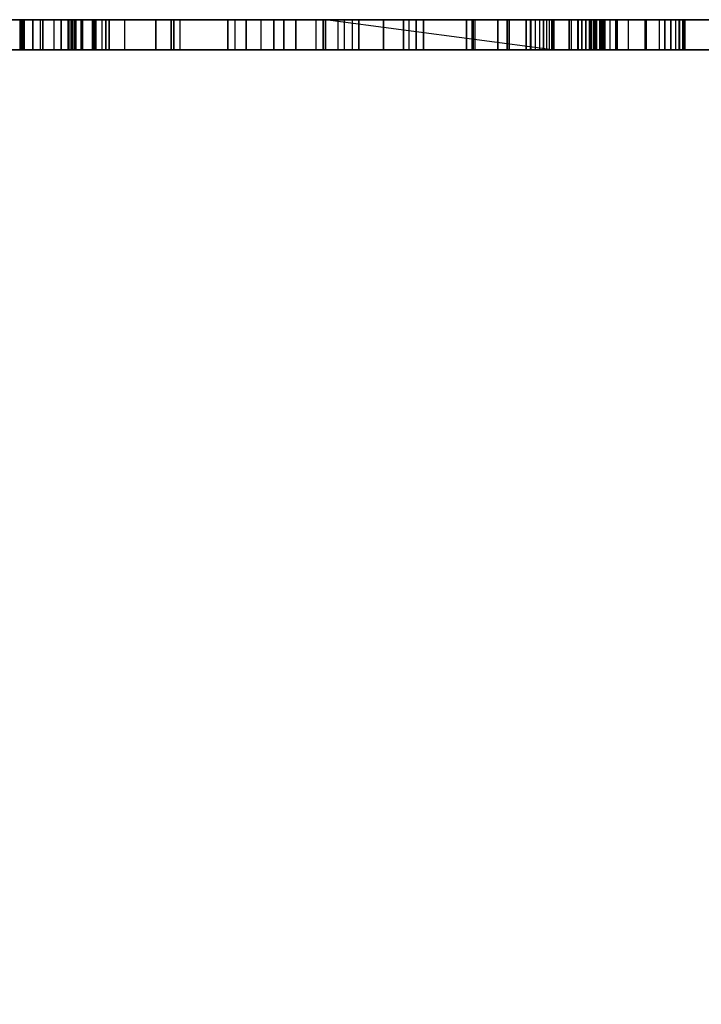
# Model space of a CAD drawing. Units: millimetres. Extents: x -1491 to 8330, y -713 to 7853.
# Drawn here: x 4557 to 4625, y 1945 to 2043 of the extents above; entities that cross this region are included whole.
import ezdxf

# ---------------------------------------------------------------- set-up
doc = ezdxf.new("R2010")
doc.units = ezdxf.units.MM
doc.layers.add('Dimensions', color=7, linetype='Continuous')
doc.styles.get("Standard").update_dxf_attribs({"font": 'arial.ttf'})
doc.dimstyles.new('Leikkiset keinu', dxfattribs={"dimtxt": 150, "dimasz": 2.5, "dimexe": 0.06, "dimexo": 0.625, "dimtad": 0, "dimtih": 1, "dimtoh": 1, "dimdec": 0, "dimtxsty": 'Standard', "dimcen": 2.5, "dimadec": 0, "dimazin": 0, "dimtfac": 1, "dimtmove": 0, "dimatfit": 3, "dimfxl": 1, "dimarcsym": 0})

# ---------------------------------------------------------------- blocks, each defined once
blk = doc.blocks.new('*D284')
at = {"layer": 'Defpoints', "color": 0}
for p in [(165.851, 5335.396), (8329.994, 2441.634), (8329.994, -614.405)]:
    blk.add_point(p, dxfattribs=at)
at = {"layer": 'Dimensions', "color": 0, "lineweight": -2}
for p, q in [((165.851, 5334.771), (165.851, -614.465)), ((8329.994, 2441.009), (8329.994, -614.465)), ((168.351, -614.405), (4023.798, -614.405)), ((8327.494, -614.405), (4472.048, -614.405))]:
    blk.add_line(p, q, dxfattribs=at)
at = {"layer": 'Dimensions', "color": 0}
for points in [[(168.351, -613.988), (168.351, -614.822), (165.851, -614.405)], [(8327.494, -614.822), (8327.494, -613.988), (8329.994, -614.405)]]:
    blk.add_solid(points, dxfattribs=at)
at = {"layer": 'Dimensions', "color": 0, "insert": (4247.923, -614.405), "char_height": 150, "attachment_point": 5}
blk.add_mtext('8164', dxfattribs=at)
blk = doc.blocks.new('*D286')
at = {"layer": 'Defpoints', "color": 0}
for p in [(6329.994, 2399.264), (2177.095, 2140.052), (6329.994, 1394.652)]:
    blk.add_point(p, dxfattribs=at)
at = {"layer": 'Dimensions', "color": 0, "lineweight": -2}
for p, q in [((6329.994, 2398.639), (6329.994, 1394.592)), ((2177.095, 2139.427), (2177.095, 1394.592)), ((2179.595, 1394.652), (4026.194, 1394.652)), ((6327.494, 1394.652), (4480.894, 1394.652))]:
    blk.add_line(p, q, dxfattribs=at)
at = {"layer": 'Dimensions', "color": 0}
for points in [[(2179.595, 1395.069), (2179.595, 1394.236), (2177.095, 1394.652)], [(6327.494, 1394.236), (6327.494, 1395.069), (6329.994, 1394.652)]]:
    blk.add_solid(points, dxfattribs=at)
at = {"layer": 'Dimensions', "color": 0, "insert": (4253.544, 1394.652), "char_height": 150, "attachment_point": 5}
blk.add_mtext('4153', dxfattribs=at)

msp = doc.modelspace()

# ---------------------------------------------------------------- linework, layer by layer
at = {"linetype": 'ByBlock', "lineweight": -2}
for p, q in [((3951.474, 2043.043), (4835.474, 2043.043)), ((4835.474, 2043.043), (3951.474, 2043.043)), ((4558.789, 2043.043), (4534.044, 2043.043)), ((4534.044, 2043.043), (4558.789, 2043.043)), ((4614.152, 2043.043), (4537.47, 2043.043)), ((4537.47, 2043.043), (4614.152, 2043.043)), ((4564.147, 2043.043), (4540.739, 2043.043)), ((4540.739, 2043.043), (4564.147, 2043.043)), ((4565.303, 2043.043), (4541.187, 2043.043)), ((4541.187, 2043.043), (4565.303, 2043.043)), ((4543.294, 2043.043), (4564.935, 2043.043)), ((4564.935, 2043.043), (4543.294, 2043.043)), ((4563.989, 2043.043), (4544.658, 2043.043)), ((4544.658, 2043.043), (4563.989, 2043.043)), ((4551.946, 2043.043), (4558.012, 2043.043)), ((4558.012, 2043.043), (4551.946, 2043.043)), ((4552.806, 2043.043), (4572.124, 2043.043)), ((4572.124, 2043.043), (4552.806, 2043.043)), ((4557.179, 2043.043), (4554.077, 2043.043)), ((4554.077, 2043.043), (4557.179, 2043.043)), ((4554.913, 2043.043), (4557.017, 2043.043)), ((4557.017, 2043.043), (4554.913, 2043.043)), ((4561.561, 2043.043), (4555.708, 2043.043)), ((4555.708, 2043.043), (4561.561, 2043.043)), ((4555.881, 2043.043), (4562.85, 2043.043)), ((4562.85, 2043.043), (4555.881, 2043.043)), ((4556.71, 2043.043), (4556.777, 2043.043)), ((4556.777, 2043.043), (4556.71, 2043.043)), ((4556.71, 2043.043), (4556.71, 2040.043)), ((4556.777, 2043.043), (4556.843, 2043.043)), ((4556.843, 2043.043), (4556.777, 2043.043)), ((4556.777, 2043.043), (4556.777, 2040.043)), ((4556.777, 2040.043), (4556.777, 2043.043)), ((4556.843, 2043.043), (4556.908, 2043.043)), ((4556.908, 2043.043), (4556.843, 2043.043)), ((4556.843, 2043.043), (4556.843, 2040.043)), ((4556.843, 2040.043), (4556.843, 2043.043)), ((4556.908, 2043.043), (4556.973, 2043.043)), ((4556.973, 2043.043), (4556.908, 2043.043)), ((4556.908, 2043.043), (4556.908, 2040.043)), ((4556.908, 2040.043), (4556.908, 2043.043)), ((4556.973, 2043.043), (4557.036, 2043.043)), ((4557.036, 2043.043), (4556.973, 2043.043)), ((4556.973, 2043.043), (4556.973, 2040.043)), ((4556.973, 2040.043), (4556.973, 2043.043)), ((4557.017, 2043.043), (4559.009, 2043.043)), ((4557.017, 2040.043), (4557.017, 2043.043)), ((4559.009, 2043.043), (4557.017, 2043.043)), ((4557.017, 2043.043), (4557.017, 2040.043)), ((4557.036, 2043.043), (4567.23, 2043.043)), ((4557.036, 2040.043), (4557.036, 2043.043)), ((4557.036, 2043.043), (4557.036, 2040.043)), ((4567.23, 2043.043), (4557.036, 2043.043)), ((4560.17, 2043.043), (4557.179, 2043.043)), ((4557.179, 2043.043), (4560.17, 2043.043)), ((4557.179, 2040.043), (4557.179, 2043.043)), ((4558.012, 2043.043), (4564.31, 2043.043)), ((4564.31, 2043.043), (4558.012, 2043.043)), ((4558.012, 2043.043), (4558.012, 2040.043)), ((4558.012, 2040.043), (4558.012, 2043.043)), ((4579.347, 2043.043), (4558.789, 2043.043)), ((4558.789, 2040.043), (4558.789, 2043.043)), ((4558.789, 2043.043), (4579.347, 2043.043)), ((4559.009, 2043.043), (4560.86, 2043.043)), ((4560.86, 2043.043), (4559.009, 2043.043)), ((4559.009, 2043.043), (4559.009, 2040.043)), ((4559.009, 2040.043), (4559.009, 2043.043)), ((4563.005, 2043.043), (4560.17, 2043.043)), ((4560.17, 2040.043), (4560.17, 2043.043)), ((4560.17, 2043.043), (4563.005, 2043.043)), ((4560.86, 2043.043), (4649.438, 2043.043)), ((4560.86, 2040.043), (4560.86, 2043.043)), ((4560.86, 2043.043), (4560.86, 2040.043)), ((4649.438, 2043.043), (4560.86, 2043.043)), ((4561.717, 2043.043), (4561.561, 2043.043)), ((4561.561, 2040.043), (4561.561, 2043.043)), ((4561.561, 2043.043), (4561.717, 2043.043)), ((4561.561, 2043.043), (4561.561, 2040.043)), ((4561.871, 2043.043), (4561.717, 2043.043)), ((4561.717, 2043.043), (4561.717, 2040.043)), ((4561.717, 2043.043), (4561.871, 2043.043)), ((4562.024, 2043.043), (4561.871, 2043.043)), ((4561.871, 2043.043), (4561.871, 2040.043)), ((4561.871, 2043.043), (4562.024, 2043.043)), ((4562.174, 2043.043), (4562.024, 2043.043)), ((4562.024, 2043.043), (4562.024, 2040.043)), ((4562.024, 2043.043), (4562.174, 2043.043)), ((4562.323, 2043.043), (4562.174, 2043.043)), ((4562.174, 2043.043), (4562.174, 2040.043)), ((4562.174, 2043.043), (4562.323, 2043.043)), ((4571.837, 2043.043), (4562.323, 2043.043)), ((4562.323, 2043.043), (4562.323, 2040.043)), ((4562.323, 2040.043), (4562.323, 2043.043)), ((4562.323, 2043.043), (4571.837, 2043.043)), ((4562.85, 2043.043), (4562.85, 2040.043)), ((4562.85, 2040.043), (4562.85, 2043.043)), ((4562.85, 2043.043), (4570.319, 2043.043)), ((4570.319, 2043.043), (4562.85, 2043.043)), ((4565.643, 2043.043), (4563.005, 2043.043)), ((4563.005, 2043.043), (4565.643, 2043.043)), ((4563.005, 2040.043), (4563.005, 2043.043)), ((4583.11, 2043.043), (4563.989, 2043.043)), ((4563.989, 2040.043), (4563.989, 2043.043)), ((4563.989, 2043.043), (4583.11, 2043.043)), ((4563.989, 2043.043), (4563.989, 2040.043)), ((4587.275, 2043.043), (4564.147, 2043.043)), ((4564.147, 2040.043), (4564.147, 2043.043)), ((4564.147, 2043.043), (4587.275, 2043.043)), ((4564.147, 2043.043), (4564.147, 2040.043)), ((4564.31, 2043.043), (4572.738, 2043.043)), ((4564.31, 2043.043), (4564.31, 2040.043)), ((4572.738, 2043.043), (4564.31, 2043.043)), ((4564.31, 2040.043), (4564.31, 2043.043)), ((4564.935, 2043.043), (4586.321, 2043.043)), ((4564.935, 2040.043), (4564.935, 2043.043)), ((4586.321, 2043.043), (4564.935, 2043.043)), ((4565.303, 2040.043), (4565.303, 2043.043)), ((4565.303, 2043.043), (4565.303, 2040.043)), ((4589.129, 2043.043), (4565.303, 2043.043)), ((4565.303, 2043.043), (4589.129, 2043.043)), ((4653.999, 2043.043), (4565.643, 2043.043)), ((4565.643, 2043.043), (4565.643, 2040.043)), ((4565.643, 2040.043), (4565.643, 2043.043)), ((4565.643, 2043.043), (4653.999, 2043.043)), ((4567.23, 2043.043), (4578.248, 2043.043)), ((4567.23, 2040.043), (4567.23, 2043.043)), ((4578.248, 2043.043), (4567.23, 2043.043)), ((4570.319, 2043.043), (4570.319, 2040.043)), ((4570.319, 2043.043), (4577.51, 2043.043)), ((4570.319, 2040.043), (4570.319, 2043.043)), ((4577.51, 2043.043), (4570.319, 2043.043)), ((4582.121, 2043.043), (4571.837, 2043.043)), ((4571.837, 2043.043), (4571.837, 2040.043)), ((4571.837, 2043.043), (4582.121, 2043.043)), ((4571.837, 2040.043), (4571.837, 2043.043)), ((4572.124, 2043.043), (4587.028, 2043.043)), ((4572.124, 2040.043), (4572.124, 2043.043)), ((4587.028, 2043.043), (4572.124, 2043.043)), ((4572.124, 2043.043), (4572.124, 2040.043)), ((4572.738, 2043.043), (4580.85, 2043.043)), ((4572.738, 2040.043), (4572.738, 2043.043)), ((4580.85, 2043.043), (4572.738, 2043.043)), ((4577.51, 2040.043), (4577.51, 2043.043)), ((4577.51, 2043.043), (4584.31, 2043.043)), ((4577.51, 2043.043), (4577.51, 2040.043)), ((4584.31, 2043.043), (4577.51, 2043.043)), ((4578.248, 2043.043), (4589.955, 2043.043)), ((4578.248, 2040.043), (4578.248, 2043.043)), ((4589.955, 2043.043), (4578.248, 2043.043)), ((4595.059, 2043.043), (4579.347, 2043.043)), ((4579.347, 2043.043), (4595.059, 2043.043)), ((4579.347, 2040.043), (4579.347, 2043.043)), ((4579.347, 2043.043), (4579.347, 2040.043)), ((4580.85, 2043.043), (4588.521, 2043.043)), ((4580.85, 2040.043), (4580.85, 2043.043)), ((4588.521, 2043.043), (4580.85, 2043.043)), ((4593.049, 2043.043), (4582.121, 2043.043)), ((4582.121, 2040.043), (4582.121, 2043.043)), ((4582.121, 2043.043), (4593.049, 2043.043)), ((4582.121, 2043.043), (4582.121, 2040.043)), ((4601.914, 2043.043), (4583.11, 2043.043)), ((4583.11, 2043.043), (4583.11, 2040.043)), ((4583.11, 2043.043), (4601.914, 2043.043)), ((4583.11, 2040.043), (4583.11, 2043.043)), ((4584.31, 2043.043), (4584.31, 2040.043)), ((4584.31, 2043.043), (4590.614, 2043.043)), ((4584.31, 2040.043), (4584.31, 2043.043)), ((4590.614, 2043.043), (4584.31, 2043.043)), ((4586.321, 2043.043), (4607.314, 2043.043)), ((4586.321, 2040.043), (4586.321, 2043.043)), ((4607.314, 2043.043), (4586.321, 2043.043)), ((4587.028, 2043.043), (4597.061, 2043.043)), ((4597.061, 2043.043), (4587.028, 2043.043)), ((4587.028, 2043.043), (4587.028, 2040.043)), ((4587.028, 2040.043), (4587.028, 2043.043)), ((4609.951, 2043.043), (4587.275, 2043.043)), ((4587.275, 2043.043), (4587.275, 2040.043)), ((4587.275, 2043.043), (4609.951, 2043.043)), ((4609.951, 2040.043), (4587.275, 2043.043)), ((4587.275, 2040.043), (4587.275, 2043.043)), ((4588.521, 2043.043), (4595.632, 2043.043)), ((4588.521, 2040.043), (4588.521, 2043.043)), ((4595.632, 2043.043), (4588.521, 2043.043)), ((4612.489, 2043.043), (4589.129, 2043.043)), ((4589.129, 2043.043), (4589.129, 2040.043)), ((4589.129, 2043.043), (4612.489, 2043.043)), ((4589.955, 2043.043), (4602.208, 2043.043)), ((4589.955, 2040.043), (4589.955, 2043.043)), ((4602.208, 2043.043), (4589.955, 2043.043)), ((4590.614, 2040.043), (4590.614, 2043.043)), ((4590.614, 2043.043), (4596.325, 2043.043)), ((4590.614, 2043.043), (4590.614, 2040.043)), ((4596.325, 2043.043), (4590.614, 2043.043)), ((4604.486, 2043.043), (4593.049, 2043.043)), ((4593.049, 2040.043), (4593.049, 2043.043)), ((4593.049, 2043.043), (4604.486, 2043.043)), ((4593.049, 2043.043), (4593.049, 2040.043)), ((4605.42, 2043.043), (4595.059, 2043.043)), ((4595.059, 2043.043), (4605.42, 2043.043)), ((4595.059, 2040.043), (4595.059, 2043.043)), ((4595.059, 2043.043), (4595.059, 2040.043)), ((4595.632, 2043.043), (4602.073, 2043.043)), ((4595.632, 2040.043), (4595.632, 2043.043)), ((4602.073, 2043.043), (4595.632, 2043.043)), ((4596.325, 2043.043), (4596.325, 2040.043)), ((4596.325, 2043.043), (4601.354, 2043.043)), ((4596.325, 2040.043), (4596.325, 2043.043)), ((4601.354, 2043.043), (4596.325, 2043.043)), ((4597.061, 2043.043), (4601.914, 2043.043)), ((4597.061, 2040.043), (4597.061, 2043.043)), ((4597.061, 2043.043), (4597.061, 2040.043)), ((4601.914, 2043.043), (4597.061, 2043.043)), ((4601.354, 2040.043), (4601.354, 2043.043)), ((4601.354, 2043.043), (4605.624, 2043.043)), ((4601.354, 2043.043), (4601.354, 2040.043)), ((4605.624, 2043.043), (4601.354, 2043.043)), ((4601.914, 2040.043), (4601.914, 2043.043)), ((4601.914, 2043.043), (4601.914, 2040.043)), ((4602.073, 2043.043), (4607.744, 2043.043)), ((4602.073, 2040.043), (4602.073, 2043.043)), ((4607.744, 2043.043), (4602.073, 2043.043)), ((4602.208, 2043.043), (4614.855, 2043.043)), ((4602.208, 2040.043), (4602.208, 2043.043)), ((4614.855, 2043.043), (4602.208, 2043.043)), ((4616.292, 2043.043), (4604.486, 2043.043)), ((4604.486, 2043.043), (4604.486, 2040.043)), ((4604.486, 2043.043), (4616.292, 2043.043)), ((4604.486, 2040.043), (4604.486, 2043.043)), ((4610.099, 2043.043), (4605.42, 2043.043)), ((4605.42, 2043.043), (4605.42, 2040.043)), ((4605.42, 2040.043), (4605.42, 2043.043)), ((4605.42, 2043.043), (4610.099, 2043.043)), ((4605.624, 2043.043), (4605.624, 2040.043)), ((4605.624, 2043.043), (4609.068, 2043.043)), ((4605.624, 2040.043), (4605.624, 2043.043)), ((4609.068, 2043.043), (4605.624, 2043.043)), ((4607.314, 2043.043), (4607.805, 2043.043)), ((4607.314, 2043.043), (4607.314, 2040.043)), ((4607.805, 2043.043), (4607.314, 2043.043)), ((4607.314, 2040.043), (4607.314, 2043.043)), ((4607.744, 2043.043), (4612.559, 2043.043)), ((4607.744, 2040.043), (4607.744, 2043.043)), ((4612.559, 2043.043), (4607.744, 2043.043)), ((4607.805, 2043.043), (4608.266, 2043.043)), ((4607.805, 2040.043), (4607.805, 2043.043)), ((4608.266, 2043.043), (4607.805, 2043.043)), ((4608.266, 2043.043), (4608.69, 2043.043)), ((4608.266, 2040.043), (4608.266, 2043.043)), ((4608.69, 2043.043), (4608.266, 2043.043)), ((4608.69, 2043.043), (4609.068, 2043.043)), ((4608.69, 2040.043), (4608.69, 2043.043)), ((4609.068, 2043.043), (4608.69, 2043.043)), ((4609.068, 2040.043), (4609.068, 2043.043)), ((4609.068, 2043.043), (4611.633, 2043.043)), ((4609.068, 2043.043), (4609.068, 2040.043)), ((4611.633, 2043.043), (4609.068, 2043.043)), ((4609.068, 2043.043), (4609.396, 2043.043)), ((4609.068, 2040.043), (4609.068, 2043.043)), ((4609.396, 2043.043), (4609.068, 2043.043)), ((4609.396, 2043.043), (4609.666, 2043.043)), ((4609.396, 2040.043), (4609.396, 2043.043)), ((4609.666, 2043.043), (4609.396, 2043.043)), ((4609.666, 2043.043), (4609.875, 2043.043)), ((4609.666, 2040.043), (4609.666, 2043.043)), ((4609.875, 2043.043), (4609.666, 2043.043)), ((4609.875, 2043.043), (4610.018, 2043.043)), ((4609.875, 2040.043), (4609.875, 2043.043)), ((4610.018, 2043.043), (4609.875, 2043.043)), ((4611.847, 2043.043), (4609.951, 2043.043)), ((4609.951, 2043.043), (4609.951, 2040.043)), ((4609.951, 2043.043), (4611.847, 2043.043)), ((4609.951, 2040.043), (4609.951, 2043.043)), ((4610.018, 2043.043), (4610.093, 2043.043)), ((4610.018, 2040.043), (4610.018, 2043.043)), ((4610.093, 2043.043), (4610.018, 2043.043)), ((4610.093, 2043.043), (4610.099, 2043.043)), ((4610.093, 2040.043), (4610.093, 2043.043)), ((4610.099, 2043.043), (4610.093, 2043.043)), ((4610.099, 2043.043), (4610.099, 2040.043)), ((4610.099, 2040.043), (4610.099, 2043.043)), ((4611.633, 2043.043), (4611.633, 2040.043)), ((4611.633, 2043.043), (4613.28, 2043.043)), ((4611.633, 2040.043), (4611.633, 2043.043)), ((4613.28, 2043.043), (4611.633, 2043.043)), ((4613.792, 2043.043), (4611.847, 2043.043)), ((4611.847, 2043.043), (4613.792, 2043.043)), ((4611.847, 2040.043), (4611.847, 2043.043)), ((4612.873, 2043.043), (4612.489, 2043.043)), ((4612.489, 2043.043), (4612.489, 2040.043)), ((4612.489, 2040.043), (4612.489, 2043.043)), ((4612.489, 2043.043), (4612.873, 2043.043)), ((4612.559, 2043.043), (4616.442, 2043.043)), ((4612.559, 2040.043), (4612.559, 2043.043)), ((4616.442, 2043.043), (4612.559, 2043.043)), ((4612.873, 2040.043), (4612.873, 2043.043)), ((4612.873, 2043.043), (4612.873, 2040.043)), ((4613.269, 2043.043), (4612.873, 2043.043)), ((4612.873, 2043.043), (4613.269, 2043.043)), ((4613.269, 2040.043), (4613.269, 2043.043)), ((4613.661, 2043.043), (4613.269, 2043.043)), ((4613.269, 2043.043), (4613.269, 2040.043)), ((4613.269, 2043.043), (4613.661, 2043.043)), ((4613.28, 2040.043), (4613.28, 2043.043)), ((4613.28, 2043.043), (4613.832, 2043.043)), ((4613.28, 2043.043), (4613.28, 2040.043)), ((4613.832, 2043.043), (4613.28, 2043.043)), ((4614.034, 2043.043), (4613.661, 2043.043)), ((4613.661, 2043.043), (4613.661, 2040.043)), ((4613.661, 2040.043), (4613.661, 2043.043)), ((4613.661, 2043.043), (4614.034, 2043.043)), ((4615.715, 2043.043), (4613.792, 2043.043)), ((4613.792, 2040.043), (4613.792, 2043.043)), ((4613.792, 2043.043), (4615.715, 2043.043)), ((4613.832, 2043.043), (4613.832, 2040.043)), ((4613.832, 2043.043), (4614.297, 2043.043)), ((4613.832, 2040.043), (4613.832, 2043.043)), ((4614.297, 2043.043), (4613.832, 2043.043)), ((4614.034, 2040.043), (4614.034, 2043.043)), ((4614.034, 2043.043), (4614.034, 2040.043)), ((4614.373, 2043.043), (4614.034, 2043.043)), ((4614.034, 2043.043), (4614.373, 2043.043)), ((4691.186, 2043.043), (4614.152, 2043.043)), ((4614.152, 2043.043), (4614.152, 2040.043)), ((4614.152, 2043.043), (4691.186, 2043.043)), ((4614.297, 2043.043), (4614.297, 2040.043)), ((4614.297, 2043.043), (4614.675, 2043.043)), ((4614.297, 2040.043), (4614.297, 2043.043)), ((4614.675, 2043.043), (4614.297, 2043.043)), ((4614.373, 2040.043), (4614.373, 2043.043)), ((4614.665, 2043.043), (4614.373, 2043.043)), ((4614.373, 2043.043), (4614.665, 2043.043)), ((4614.665, 2040.043), (4614.665, 2043.043)), ((4614.898, 2043.043), (4614.665, 2043.043)), ((4614.665, 2043.043), (4614.665, 2040.043)), ((4614.665, 2043.043), (4614.898, 2043.043)), ((4614.675, 2043.043), (4614.675, 2040.043)), ((4614.675, 2043.043), (4614.966, 2043.043)), ((4614.675, 2040.043), (4614.675, 2043.043)), ((4614.966, 2043.043), (4614.675, 2043.043)), ((4614.855, 2043.043), (4626.482, 2043.043)), ((4626.482, 2043.043), (4614.855, 2043.043)), ((4614.855, 2043.043), (4614.855, 2040.043)), ((4614.855, 2040.043), (4614.855, 2043.043)), ((4615.064, 2043.043), (4614.898, 2043.043)), ((4614.898, 2043.043), (4614.898, 2040.043)), ((4614.898, 2040.043), (4614.898, 2043.043)), ((4614.898, 2043.043), (4615.064, 2043.043)), ((4614.966, 2043.043), (4614.966, 2040.043)), ((4614.966, 2043.043), (4615.168, 2043.043)), ((4614.966, 2040.043), (4614.966, 2043.043)), ((4615.168, 2043.043), (4614.966, 2043.043)), ((4615.064, 2040.043), (4615.064, 2043.043)), ((4615.064, 2043.043), (4615.064, 2040.043)), ((4615.155, 2043.043), (4615.064, 2043.043)), ((4615.064, 2043.043), (4615.155, 2043.043)), ((4615.155, 2040.043), (4615.155, 2043.043)), ((4615.168, 2043.043), (4615.155, 2043.043)), ((4615.155, 2043.043), (4615.168, 2043.043)), ((4615.168, 2043.043), (4615.168, 2040.043)), ((4615.168, 2040.043), (4615.168, 2043.043)), ((4617.541, 2043.043), (4615.715, 2043.043)), ((4615.715, 2043.043), (4617.541, 2043.043)), ((4615.715, 2040.043), (4615.715, 2043.043)), ((4628.906, 2043.043), (4616.292, 2043.043)), ((4616.292, 2040.043), (4616.292, 2043.043)), ((4616.292, 2043.043), (4628.906, 2043.043)), ((4616.292, 2043.043), (4616.292, 2040.043)), ((4616.442, 2043.043), (4619.333, 2043.043)), ((4616.442, 2040.043), (4616.442, 2043.043)), ((4619.333, 2043.043), (4616.442, 2043.043)), ((4619.201, 2043.043), (4617.541, 2043.043)), ((4617.541, 2043.043), (4619.201, 2043.043)), ((4617.541, 2040.043), (4617.541, 2043.043)), ((4620.633, 2043.043), (4619.201, 2043.043)), ((4619.201, 2043.043), (4620.633, 2043.043)), ((4619.201, 2040.043), (4619.201, 2043.043)), ((4619.333, 2043.043), (4621.189, 2043.043)), ((4619.333, 2040.043), (4619.333, 2043.043)), ((4621.189, 2043.043), (4619.333, 2043.043)), ((4621.782, 2043.043), (4620.633, 2043.043)), ((4620.633, 2040.043), (4620.633, 2043.043)), ((4620.633, 2043.043), (4621.782, 2043.043)), ((4621.189, 2043.043), (4621.764, 2043.043)), ((4621.189, 2040.043), (4621.189, 2043.043)), ((4621.189, 2043.043), (4621.189, 2040.043)), ((4621.764, 2043.043), (4621.189, 2043.043)), ((4621.764, 2043.043), (4622.249, 2043.043)), ((4621.764, 2043.043), (4621.764, 2040.043)), ((4622.249, 2043.043), (4621.764, 2043.043)), ((4622.604, 2043.043), (4621.782, 2043.043)), ((4621.782, 2043.043), (4622.604, 2043.043)), ((4621.782, 2040.043), (4621.782, 2043.043)), ((4622.249, 2043.043), (4622.644, 2043.043)), ((4622.249, 2043.043), (4622.249, 2040.043)), ((4622.644, 2043.043), (4622.249, 2043.043)), ((4623.07, 2043.043), (4622.604, 2043.043)), ((4622.604, 2043.043), (4623.07, 2043.043)), ((4622.604, 2040.043), (4622.604, 2043.043)), ((4622.644, 2043.043), (4622.947, 2043.043)), ((4622.644, 2043.043), (4622.644, 2040.043)), ((4622.947, 2043.043), (4622.644, 2043.043)), ((4622.947, 2043.043), (4623.159, 2043.043)), ((4623.159, 2043.043), (4622.947, 2043.043)), ((4622.947, 2043.043), (4622.947, 2040.043)), ((4623.159, 2043.043), (4623.07, 2043.043)), ((4623.07, 2043.043), (4623.07, 2040.043)), ((4623.07, 2040.043), (4623.07, 2043.043)), ((4623.07, 2043.043), (4623.159, 2043.043)), ((4623.159, 2043.043), (4623.159, 2040.043)), ((4623.159, 2040.043), (4623.159, 2043.043)), ((4835.474, 2040.043), (3951.474, 2040.043)), ((3951.474, 2040.043), (4835.474, 2040.043)), ((4534.044, 2040.043), (4558.789, 2040.043)), ((4558.789, 2040.043), (4534.044, 2040.043)), ((4537.47, 2040.043), (4614.152, 2040.043)), ((4614.152, 2040.043), (4537.47, 2040.043)), ((4540.739, 2040.043), (4564.147, 2040.043)), ((4564.147, 2040.043), (4540.739, 2040.043)), ((4541.187, 2040.043), (4565.303, 2040.043)), ((4565.303, 2040.043), (4541.187, 2040.043)), ((4564.935, 2040.043), (4543.294, 2040.043)), ((4543.294, 2040.043), (4564.935, 2040.043)), ((4544.658, 2040.043), (4563.989, 2040.043)), ((4563.989, 2040.043), (4544.658, 2040.043)), ((4558.012, 2040.043), (4551.946, 2040.043)), ((4551.946, 2040.043), (4558.012, 2040.043)), ((4572.124, 2040.043), (4552.806, 2040.043)), ((4552.806, 2040.043), (4572.124, 2040.043)), ((4554.077, 2040.043), (4557.179, 2040.043)), ((4557.179, 2040.043), (4554.077, 2040.043)), ((4557.017, 2040.043), (4554.913, 2040.043)), ((4554.913, 2040.043), (4557.017, 2040.043)), ((4555.708, 2040.043), (4561.561, 2040.043)), ((4561.561, 2040.043), (4555.708, 2040.043)), ((4562.85, 2040.043), (4555.881, 2040.043)), ((4555.881, 2040.043), (4562.85, 2040.043)), ((4556.777, 2040.043), (4556.71, 2040.043)), ((4556.71, 2040.043), (4556.777, 2040.043)), ((4556.843, 2040.043), (4556.777, 2040.043)), ((4556.777, 2040.043), (4556.843, 2040.043)), ((4556.908, 2040.043), (4556.843, 2040.043)), ((4556.843, 2040.043), (4556.908, 2040.043)), ((4556.973, 2040.043), (4556.908, 2040.043)), ((4556.908, 2040.043), (4556.973, 2040.043)), ((4557.036, 2040.043), (4556.973, 2040.043)), ((4556.973, 2040.043), (4557.036, 2040.043)), ((4559.009, 2040.043), (4557.017, 2040.043)), ((4557.017, 2040.043), (4559.009, 2040.043)), ((4567.23, 2040.043), (4557.036, 2040.043)), ((4557.036, 2040.043), (4567.23, 2040.043)), ((4557.179, 2040.043), (4560.17, 2040.043)), ((4560.17, 2040.043), (4557.179, 2040.043)), ((4564.31, 2040.043), (4558.012, 2040.043)), ((4558.012, 2040.043), (4564.31, 2040.043)), ((4558.789, 2040.043), (4579.347, 2040.043)), ((4579.347, 2040.043), (4558.789, 2040.043)), ((4560.86, 2040.043), (4559.009, 2040.043)), ((4559.009, 2040.043), (4560.86, 2040.043)), ((4560.17, 2040.043), (4563.005, 2040.043)), ((4563.005, 2040.043), (4560.17, 2040.043)), ((4649.438, 2040.043), (4560.86, 2040.043)), ((4560.86, 2040.043), (4649.438, 2040.043)), ((4561.561, 2040.043), (4561.717, 2040.043)), ((4561.717, 2040.043), (4561.561, 2040.043)), ((4561.717, 2040.043), (4561.871, 2040.043)), ((4561.871, 2040.043), (4561.717, 2040.043)), ((4561.871, 2040.043), (4562.024, 2040.043)), ((4562.024, 2040.043), (4561.871, 2040.043)), ((4562.024, 2040.043), (4562.174, 2040.043)), ((4562.174, 2040.043), (4562.024, 2040.043)), ((4562.174, 2040.043), (4562.323, 2040.043)), ((4562.323, 2040.043), (4562.174, 2040.043)), ((4562.323, 2040.043), (4571.837, 2040.043)), ((4571.837, 2040.043), (4562.323, 2040.043)), ((4570.319, 2040.043), (4562.85, 2040.043)), ((4562.85, 2040.043), (4570.319, 2040.043)), ((4563.005, 2040.043), (4565.643, 2040.043)), ((4565.643, 2040.043), (4563.005, 2040.043)), ((4563.989, 2040.043), (4583.11, 2040.043)), ((4583.11, 2040.043), (4563.989, 2040.043)), ((4564.147, 2040.043), (4587.275, 2040.043)), ((4587.275, 2040.043), (4564.147, 2040.043)), ((4572.738, 2040.043), (4564.31, 2040.043)), ((4564.31, 2040.043), (4572.738, 2040.043)), ((4586.321, 2040.043), (4564.935, 2040.043)), ((4564.935, 2040.043), (4586.321, 2040.043)), ((4565.303, 2040.043), (4589.129, 2040.043)), ((4589.129, 2040.043), (4565.303, 2040.043)), ((4565.643, 2040.043), (4653.999, 2040.043)), ((4653.999, 2040.043), (4565.643, 2040.043)), ((4578.248, 2040.043), (4567.23, 2040.043)), ((4567.23, 2040.043), (4578.248, 2040.043)), ((4577.51, 2040.043), (4570.319, 2040.043)), ((4570.319, 2040.043), (4577.51, 2040.043)), ((4571.837, 2040.043), (4582.121, 2040.043)), ((4582.121, 2040.043), (4571.837, 2040.043)), ((4587.028, 2040.043), (4572.124, 2040.043)), ((4572.124, 2040.043), (4587.028, 2040.043)), ((4580.85, 2040.043), (4572.738, 2040.043)), ((4572.738, 2040.043), (4580.85, 2040.043)), ((4584.31, 2040.043), (4577.51, 2040.043)), ((4577.51, 2040.043), (4584.31, 2040.043)), ((4589.955, 2040.043), (4578.248, 2040.043)), ((4578.248, 2040.043), (4589.955, 2040.043)), ((4579.347, 2040.043), (4595.059, 2040.043)), ((4595.059, 2040.043), (4579.347, 2040.043)), ((4588.521, 2040.043), (4580.85, 2040.043)), ((4580.85, 2040.043), (4588.521, 2040.043)), ((4582.121, 2040.043), (4593.049, 2040.043)), ((4593.049, 2040.043), (4582.121, 2040.043)), ((4583.11, 2040.043), (4601.914, 2040.043)), ((4601.914, 2040.043), (4583.11, 2040.043)), ((4590.614, 2040.043), (4584.31, 2040.043)), ((4584.31, 2040.043), (4590.614, 2040.043)), ((4607.314, 2040.043), (4586.321, 2040.043)), ((4586.321, 2040.043), (4607.314, 2040.043)), ((4597.061, 2040.043), (4587.028, 2040.043)), ((4587.028, 2040.043), (4597.061, 2040.043)), ((4587.275, 2040.043), (4609.951, 2040.043)), ((4609.951, 2040.043), (4587.275, 2040.043)), ((4595.632, 2040.043), (4588.521, 2040.043)), ((4588.521, 2040.043), (4595.632, 2040.043)), ((4589.129, 2040.043), (4612.489, 2040.043)), ((4612.489, 2040.043), (4589.129, 2040.043)), ((4602.208, 2040.043), (4589.955, 2040.043)), ((4589.955, 2040.043), (4602.208, 2040.043)), ((4596.325, 2040.043), (4590.614, 2040.043)), ((4590.614, 2040.043), (4596.325, 2040.043)), ((4593.049, 2040.043), (4604.486, 2040.043)), ((4604.486, 2040.043), (4593.049, 2040.043)), ((4595.059, 2040.043), (4605.42, 2040.043)), ((4605.42, 2040.043), (4595.059, 2040.043)), ((4602.073, 2040.043), (4595.632, 2040.043)), ((4595.632, 2040.043), (4602.073, 2040.043)), ((4601.354, 2040.043), (4596.325, 2040.043)), ((4596.325, 2040.043), (4601.354, 2040.043)), ((4601.914, 2040.043), (4597.061, 2040.043)), ((4597.061, 2040.043), (4601.914, 2040.043)), ((4605.624, 2040.043), (4601.354, 2040.043)), ((4601.354, 2040.043), (4605.624, 2040.043)), ((4607.744, 2040.043), (4602.073, 2040.043)), ((4602.073, 2040.043), (4607.744, 2040.043)), ((4614.855, 2040.043), (4602.208, 2040.043)), ((4602.208, 2040.043), (4614.855, 2040.043)), ((4604.486, 2040.043), (4616.292, 2040.043)), ((4616.292, 2040.043), (4604.486, 2040.043)), ((4605.42, 2040.043), (4610.099, 2040.043)), ((4610.099, 2040.043), (4605.42, 2040.043)), ((4609.068, 2040.043), (4605.624, 2040.043)), ((4605.624, 2040.043), (4609.068, 2040.043)), ((4607.805, 2040.043), (4607.314, 2040.043)), ((4607.314, 2040.043), (4607.805, 2040.043)), ((4612.559, 2040.043), (4607.744, 2040.043)), ((4607.744, 2040.043), (4612.559, 2040.043)), ((4608.266, 2040.043), (4607.805, 2040.043)), ((4607.805, 2040.043), (4608.266, 2040.043)), ((4608.69, 2040.043), (4608.266, 2040.043)), ((4608.266, 2040.043), (4608.69, 2040.043)), ((4609.068, 2040.043), (4608.69, 2040.043)), ((4608.69, 2040.043), (4609.068, 2040.043)), ((4611.633, 2040.043), (4609.068, 2040.043)), ((4609.068, 2040.043), (4611.633, 2040.043)), ((4609.396, 2040.043), (4609.068, 2040.043)), ((4609.068, 2040.043), (4609.396, 2040.043)), ((4609.666, 2040.043), (4609.396, 2040.043)), ((4609.396, 2040.043), (4609.666, 2040.043)), ((4609.875, 2040.043), (4609.666, 2040.043)), ((4609.666, 2040.043), (4609.875, 2040.043)), ((4610.018, 2040.043), (4609.875, 2040.043)), ((4609.875, 2040.043), (4610.018, 2040.043)), ((4609.951, 2040.043), (4611.847, 2040.043)), ((4611.847, 2040.043), (4609.951, 2040.043)), ((4610.093, 2040.043), (4610.018, 2040.043)), ((4610.018, 2040.043), (4610.093, 2040.043)), ((4610.099, 2040.043), (4610.093, 2040.043)), ((4610.093, 2040.043), (4610.099, 2040.043)), ((4613.28, 2040.043), (4611.633, 2040.043)), ((4611.633, 2040.043), (4613.28, 2040.043)), ((4611.847, 2040.043), (4613.792, 2040.043)), ((4613.792, 2040.043), (4611.847, 2040.043)), ((4612.489, 2040.043), (4612.873, 2040.043)), ((4612.873, 2040.043), (4612.489, 2040.043)), ((4616.442, 2040.043), (4612.559, 2040.043)), ((4612.559, 2040.043), (4616.442, 2040.043)), ((4612.873, 2040.043), (4613.269, 2040.043)), ((4613.269, 2040.043), (4612.873, 2040.043)), ((4613.269, 2040.043), (4613.661, 2040.043)), ((4613.661, 2040.043), (4613.269, 2040.043)), ((4613.832, 2040.043), (4613.28, 2040.043)), ((4613.28, 2040.043), (4613.832, 2040.043)), ((4613.661, 2040.043), (4614.034, 2040.043)), ((4614.034, 2040.043), (4613.661, 2040.043)), ((4613.792, 2040.043), (4615.715, 2040.043)), ((4615.715, 2040.043), (4613.792, 2040.043)), ((4614.297, 2040.043), (4613.832, 2040.043)), ((4613.832, 2040.043), (4614.297, 2040.043)), ((4614.034, 2040.043), (4614.373, 2040.043)), ((4614.373, 2040.043), (4614.034, 2040.043)), ((4614.152, 2040.043), (4691.186, 2040.043)), ((4691.186, 2040.043), (4614.152, 2040.043)), ((4614.675, 2040.043), (4614.297, 2040.043)), ((4614.297, 2040.043), (4614.675, 2040.043)), ((4614.373, 2040.043), (4614.665, 2040.043)), ((4614.665, 2040.043), (4614.373, 2040.043)), ((4614.665, 2040.043), (4614.898, 2040.043)), ((4614.898, 2040.043), (4614.665, 2040.043)), ((4614.966, 2040.043), (4614.675, 2040.043)), ((4614.675, 2040.043), (4614.966, 2040.043)), ((4626.482, 2040.043), (4614.855, 2040.043)), ((4614.855, 2040.043), (4626.482, 2040.043)), ((4614.898, 2040.043), (4615.064, 2040.043)), ((4615.064, 2040.043), (4614.898, 2040.043)), ((4615.168, 2040.043), (4614.966, 2040.043)), ((4614.966, 2040.043), (4615.168, 2040.043)), ((4615.064, 2040.043), (4615.155, 2040.043)), ((4615.155, 2040.043), (4615.064, 2040.043)), ((4615.155, 2040.043), (4615.168, 2040.043)), ((4615.168, 2040.043), (4615.155, 2040.043)), ((4615.715, 2040.043), (4617.541, 2040.043)), ((4617.541, 2040.043), (4615.715, 2040.043)), ((4616.292, 2040.043), (4628.906, 2040.043)), ((4628.906, 2040.043), (4616.292, 2040.043)), ((4619.333, 2040.043), (4616.442, 2040.043)), ((4616.442, 2040.043), (4619.333, 2040.043)), ((4617.541, 2040.043), (4619.201, 2040.043)), ((4619.201, 2040.043), (4617.541, 2040.043)), ((4619.201, 2040.043), (4620.633, 2040.043)), ((4620.633, 2040.043), (4619.201, 2040.043)), ((4621.189, 2040.043), (4619.333, 2040.043)), ((4619.333, 2040.043), (4621.189, 2040.043)), ((4620.633, 2040.043), (4621.782, 2040.043)), ((4621.782, 2040.043), (4620.633, 2040.043)), ((4621.764, 2040.043), (4621.189, 2040.043)), ((4621.189, 2040.043), (4621.764, 2040.043)), ((4622.249, 2040.043), (4621.764, 2040.043)), ((4621.764, 2040.043), (4622.249, 2040.043)), ((4621.782, 2040.043), (4622.604, 2040.043)), ((4622.604, 2040.043), (4621.782, 2040.043)), ((4622.644, 2040.043), (4622.249, 2040.043)), ((4622.249, 2040.043), (4622.644, 2040.043)), ((4622.604, 2040.043), (4623.07, 2040.043)), ((4623.07, 2040.043), (4622.604, 2040.043)), ((4622.947, 2040.043), (4622.644, 2040.043)), ((4622.644, 2040.043), (4622.947, 2040.043)), ((4623.159, 2040.043), (4622.947, 2040.043)), ((4622.947, 2040.043), (4623.159, 2040.043)), ((4623.07, 2040.043), (4623.159, 2040.043)), ((4623.159, 2040.043), (4623.07, 2040.043))]:
    msp.add_line(p, q, dxfattribs=at)

# ---------------------------------------------------------------- dimensions: what is measured, and where the dimension line sits
at = {"layer": 'Dimensions'}
for base, p1, p2, picture, middle in [((8329.994, -614.405), (165.851, 5335.396), (8329.994, 2441.634), '*D284', (4247.923, -614.405)), ((6329.994, 1394.652), (2177.095, 2140.052), (6329.994, 2399.264), '*D286', (4253.544, 1394.652))]:
    dim = msp.add_linear_dim(base=base, p1=p1, p2=p2, dimstyle='Leikkiset keinu', dxfattribs=at)
    dim.commit()
    dim.dimension.update_dxf_attribs({"geometry": picture, "text_midpoint": middle})

doc.saveas('drawing.dxf')
